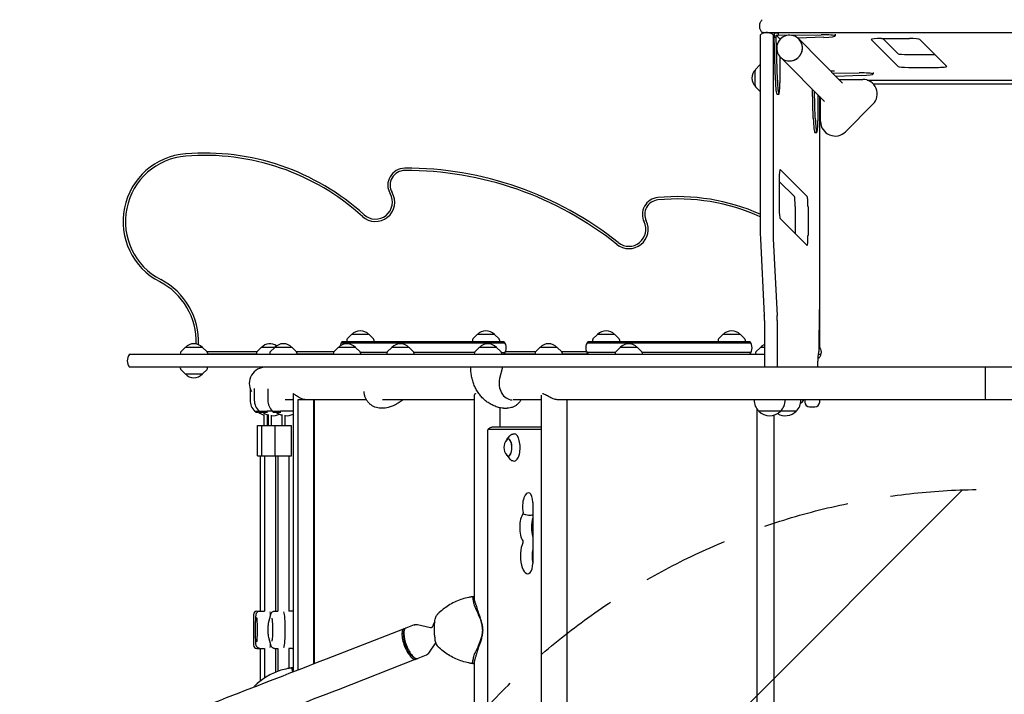
# Model space of a CAD drawing. Units: millimetres. Extents: x -5186 to 5183, y -3610 to 3653.
# Drawn here: x 75 to 1526, y 1163 to 2157 of the extents above; entities that cross this region are included whole.
import ezdxf

# ---------------------------------------------------------------- set-up
doc = ezdxf.new("R2010")
doc.units = ezdxf.units.MM
doc.header["$LTSCALE"] = 20
doc.linetypes.add('HIDDEN', pattern=[9.525, 6.35, -3.175])
for name, color, linetype in [('2d', 230, 'Continuous'), ('AS-Free_Space', 31, 'HIDDEN'), ('AS-Free_Space_Hatch', 31, 'HIDDEN')]:
    doc.layers.add(name, color=color, linetype=linetype)

msp = doc.modelspace()

# ---------------------------------------------------------------- hatches: boundary and pattern name
at = {"layer": 'AS-Free_Space_Hatch'}
h = msp.add_hatch(dxfattribs=at)
h.set_pattern_fill('ANSI31', color=256, scale=100)
edge = h.paths.add_edge_path()
edge.add_line((2497.2, 464.5), (2497.2, -1726))
edge.add_arc((1497.2, -1726), 1000, -90, 0, ccw=False)
edge.add_arc((1497.2, -1726), 1000, 180, 270, ccw=False)
edge.add_line((497.2, -1726), (497.2, 464.5))
edge.add_arc((1497.2, 464.5), 1000, 90, 180, ccw=False)
edge.add_arc((1497.2, 464.5), 1000, 0, 90, ccw=False)
edge = h.paths.add_edge_path()
edge.add_arc((-2292.5, -284.7), 1000, 111.2854, 201.2854)
edge.add_line((-3224.3, -647.7), (-2532.2, -2424.1))
edge.add_arc((-1600.4, -2061.1), 1000, 201.2854, 291.2854)
edge.add_arc((-1600.4, -2061.1), 1000, 291.2854, 381.2854)
edge.add_line((-668.7, -1698.1), (-1360.7, 78.3))
edge.add_arc((-2292.5, -284.7), 1000, 21.2854, 111.2854)

# ---------------------------------------------------------------- linework, layer by layer
at = {"layer": '2d'}
for p, q in [((1166, 2132.6), (1166, 1844.5)), ((1169.8, 2136.4), (1168.6, 2137.6)), ((1170.2, 2137.8), (1824.7, 2137.8)), ((1185, 2132.6), (1185, 1844.5)), ((1186.5, 2132.9), (1185.1, 2134.2)), ((1192.4, 2136.9), (1186.4, 2136.8)), ((1186.4, 2136.8), (1186.5, 2130.8)), ((1189.4, 2133.9), (1192.4, 2133.9)), ((1189.5, 2130.9), (1189.4, 2133.9)), ((1189.4, 2133.9), (1195, 2128.2)), ((1237.1, 2137.3), (1192.4, 2136.9)), ((1192.4, 2136.9), (1192.4, 2133.9)), ((1192.4, 2133.9), (1255.7, 2134.4)), ((1276.5, 2135.2), (1276.5, 2132.7)), ((1186.5, 2130.8), (1189.5, 2130.9)), ((1188.3, 2067.5), (1186.5, 2130.8)), ((1191.3, 2067.6), (1189.5, 2130.9)), ((1196.1, 2128.3), (1195, 2128.2)), ((1195, 2128.2), (1195, 2127.2)), ((1259.5, 2130.6), (1221.6, 2129.2)), ((1287.4, 2063), (1222.7, 2128.2)), ((1369, 2087.6), (1329.2, 2127.3)), ((1344.6, 2128.8), (1385.7, 2128.8)), ((1369, 2106.5), (1346.7, 2128.8)), ((1401.1, 2127.5), (1440.8, 2087.8)), ((1384.3, 2105.3), (1423.3, 2105.3)), ((1159, 2083.4), (1165.5, 2089.9)), ((1195.1, 2102.1), (1195.1, 2063.7)), ((1260.5, 2036.3), (1195.8, 2101.4)), ((1275.5, 2080.9), (1269.7, 2080.9)), ((1272.6, 2077.9), (1311.6, 2078.2)), ((1315.4, 2074.4), (1277.5, 2073)), ((1332.3, 2078.7), (1332.3, 2076.6)), ((1384.3, 2086.3), (1425.5, 2086.3)), ((1281.8, 2068.7), (1316.9, 2068.7)), ((1323.5, 2067.6), (1671.1, 2067.6)), ((1661.9, 2061.7), (1332.8, 2061.7)), ((1159, 2057.9), (1165.5, 2051.4)), ((1190.6, 2046.7), (1193.6, 2046.8)), ((1244.1, 2011.3), (1242.9, 2053.9)), ((1247.1, 2011.4), (1246, 2050.8)), ((1250.9, 2045.9), (1250.9, 2007.6)), ((1253.1, 2043.7), (1253.1, 1676)), ((1254.9, 2006.7), (1254.9, 2041.8)), ((1332.1, 2031.9), (1291.6, 1991.4)), ((1246.5, 1990.6), (1249.5, 1990.6)), ((1235.3, 1896), (1195.3, 1936)), ((1194, 1921.7), (1194, 1878.5)), ((1216.3, 1896), (1194, 1918.4)), ((1217.5, 1881.6), (1217.5, 1841.8)), ((1236.4, 1881.6), (1236.4, 1838.5)), ((1195.1, 1864.2), (1235, 1824.1)), ((1166.3, 1833.7), (1172, 1720.8)), ((1185.2, 1833.7), (1190.9, 1720.8)), ((1252.7, 1669.5), (1253.1, 1729.7)), ((1172.1, 1713.6), (1172.1, 1644.7)), ((1191.1, 1713.6), (1191.1, 1644.7)), ((550.3, 1682.7), (788.5, 1682.7)), ((557, 1684.9), (556.9, 1682.7)), ((564.1, 1692.7), (557.6, 1686.2)), ((589.7, 1692.7), (564.1, 1692.7)), ((589.7, 1692.7), (596.2, 1686.2)), ((596.8, 1684.9), (596.9, 1682.7)), ((742, 1684.9), (741.9, 1682.7)), ((749.1, 1692.7), (742.6, 1686.2)), ((774.7, 1692.7), (749.1, 1692.7)), ((774.7, 1692.7), (781.2, 1686.2)), ((781.8, 1684.9), (781.9, 1682.7)), ((912.3, 1682.7), (1150.5, 1682.7)), ((919, 1684.9), (918.9, 1682.7)), ((926.1, 1692.7), (919.6, 1686.2)), ((951.7, 1692.7), (926.1, 1692.7)), ((951.7, 1692.7), (958.2, 1686.2)), ((958.8, 1684.9), (958.9, 1682.7)), ((1104, 1684.9), (1103.9, 1682.7)), ((1111.1, 1692.7), (1104.6, 1686.2)), ((1136.7, 1692.7), (1111.1, 1692.7)), ((1136.7, 1692.7), (1143.2, 1686.2)), ((1143.8, 1684.9), (1143.9, 1682.7)), ((318.9, 1673.7), (312.3, 1667.2)), ((344.5, 1673.7), (318.9, 1673.7)), ((344.5, 1673.7), (351, 1667.2)), ((430.9, 1673.7), (424.4, 1667.2)), ((476.3, 1673.7), (430.9, 1673.7)), ((450.7, 1673.7), (444.2, 1667.2)), ((476.3, 1673.7), (482.8, 1667.2)), ((544.3, 1673.7), (537.8, 1667.2)), ((569.9, 1673.7), (544.3, 1673.7)), ((790.2, 1680.2), (548.7, 1680.2)), ((569.9, 1673.7), (576.4, 1667.2)), ((623.1, 1673.7), (616.6, 1667.2)), ((648.7, 1673.7), (623.1, 1673.7)), ((648.7, 1673.7), (655.2, 1667.2)), ((752.1, 1673.7), (745.5, 1667.2)), ((777.7, 1673.7), (752.1, 1673.7)), ((777.7, 1673.7), (784.2, 1667.2)), ((841.3, 1673.7), (834.8, 1667.2)), ((866.9, 1673.7), (841.3, 1673.7)), ((866.9, 1673.7), (873.5, 1667.2)), ((1152.2, 1680.2), (910.7, 1680.2)), ((959.6, 1673.7), (953.1, 1667.2)), ((985.2, 1673.7), (959.6, 1673.7)), ((985.2, 1673.7), (991.7, 1667.2)), ((1166.2, 1673.7), (1159.7, 1667.2)), ((1172.1, 1673.7), (1166.2, 1673.7)), ((236.9, 1663.7), (1172.1, 1663.7)), ((311.8, 1665.9), (311.7, 1663.7)), ((350.3, 1667.9), (425.1, 1667.9)), ((351.6, 1665.9), (351.7, 1663.7)), ((351.6, 1664.5), (423.7, 1664.5)), ((417.5, 1664.5), (417.4, 1663.7)), ((423.8, 1665.9), (423.7, 1663.7)), ((443.6, 1665.9), (443.5, 1663.7)), ((482.1, 1667.9), (538.5, 1667.9)), ((483.4, 1665.9), (483.5, 1663.7)), ((483.5, 1664.5), (537.1, 1664.5)), ((524.4, 1663.7), (524.4, 1664.5)), ((537.2, 1665.9), (537.1, 1663.7)), ((616.1, 1666.2), (577, 1666.2)), ((577, 1665.9), (577.1, 1663.7)), ((616, 1665.9), (615.9, 1663.7)), ((745, 1666.2), (655.8, 1666.2)), ((655.8, 1665.9), (655.9, 1663.7)), ((745, 1665.9), (744.8, 1663.7)), ((784.7, 1666.2), (790.2, 1666.2)), ((784.7, 1665.9), (784.9, 1663.7)), ((789.2, 1664.5), (834.2, 1664.5)), ((791, 1667.9), (835.5, 1667.9)), ((834.2, 1665.9), (834.1, 1663.7)), ((872.7, 1667.9), (909.9, 1667.9)), ((874, 1665.9), (874.1, 1663.7)), ((874.1, 1664.5), (911.7, 1664.5)), ((906.9, 1664.5), (906.9, 1663.7)), ((952.6, 1666.2), (910.7, 1666.2)), ((952.5, 1665.9), (952.4, 1663.7)), ((1152.2, 1666.2), (992.3, 1666.2)), ((992.3, 1665.9), (992.4, 1663.7)), ((1159.1, 1665.9), (1159, 1663.7)), ((1250.9, 1644.7), (1250.9, 1653.6)), ((1251.2, 1663.7), (1255.7, 1663.7)), ((1252.1, 1668), (1252.6, 1668)), ((1884.6, 1644.7), (236.9, 1644.7)), ((311.8, 1642.6), (311.7, 1644.7)), ((318.9, 1634.7), (312.3, 1641.2)), ((344.5, 1634.7), (351, 1641.2)), ((351.6, 1642.6), (351.7, 1644.7)), ((786.4, 1644.7), (782.1, 1627.9)), ((1497.4, 1644.7), (1497.4, 1596.4)), ((318.9, 1634.7), (344.5, 1634.7)), ((414.4, 1613.2), (414.4, 1596.2)), ((420.7, 1613.1), (420.7, 1596.2)), ((440.5, 1612.8), (440.5, 1596.2)), ((477.8, 1596.4), (466.3, 1596.4)), ((477.8, 1605.3), (477.8, 1199)), ((586.1, 1596.4), (484.8, 1596.4)), ((484.8, 1596.4), (484.8, 1198.4)), ((507.7, 1596.4), (507.7, 1207.3)), ((508.9, 1596.4), (508.9, 1207.8)), ((745.1, 1596.4), (609.6, 1596.4)), ((745.1, 1302), (745.1, 1603.8)), ((843.6, 1596.4), (802, 1596.4)), ((843.6, 572.3), (843.6, 1603.5)), ((1868.6, 1596.4), (870.9, 1596.4)), ((881.6, 579.4), (881.6, 1596.4)), ((1156.9, 1596.4), (1156.9, 1596.4)), ((1202.9, 1596.4), (1202.9, 1596.4)), ((1226, 1596.4), (1226, 1596.4)), ((1231.6, 1596.4), (1231.6, 1593.2)), ((1253.6, 1593.2), (1253.6, 1596.4)), ((610.7, 1584.2), (606.9, 1584.2)), ((783.1, 1556.4), (783.1, 1584.7)), ((788, 1584.2), (793.4, 1584.2)), ((1160.9, 1583.3), (1160.9, 593.8)), ((1238.6, 1586.2), (1246.6, 1586.2)), ((439.5, 1579.6), (421.6, 1579.6)), ((422.7, 1578.6), (421.7, 1579.6)), ((422.7, 1578.6), (440, 1578.6)), ((428.9, 1578.6), (427.9, 1579.6)), ((434.9, 1574.9), (434.9, 1558.9)), ((447.5, 1579.7), (439.5, 1579.7)), ((439.9, 1558.9), (439.9, 1574)), ((441.2, 1574.9), (441.2, 1558.9)), ((446.2, 1558.9), (446.2, 1574)), ((459.3, 1579.6), (447.6, 1579.6)), ((448.7, 1578.6), (447.7, 1579.6)), ((448.7, 1578.6), (459.8, 1578.6)), ((477.8, 1579.7), (459.3, 1579.7)), ((461, 1574.9), (461, 1558.9)), ((466, 1558.9), (466, 1574)), ((1219, 1579.7), (1163.9, 1579.7)), ((1185.8, 1574), (1185.8, 601.7)), ((425.4, 1558.9), (475.5, 1558.9)), ((425.4, 1513.9), (425.4, 1558.9)), ((431.7, 1513.9), (431.7, 1558.9)), ((451.5, 1513.9), (451.5, 1558.9)), ((475.5, 1513.9), (475.5, 1558.9)), ((843, 1553), (765, 1553)), ((843.6, 1556.4), (773.7, 1556.4)), ((764.4, 1551.4), (764.4, 624.4)), ((792.6, 1537.9), (797.3, 1543.7)), ((801.9, 1546.3), (803.8, 1546.4)), ((425.4, 1513.9), (475.5, 1513.9)), ((429.4, 1513.9), (429.4, 1285.4)), ((435.7, 1513.9), (435.7, 1285.4)), ((451.7, 1513.9), (451.7, 1285.4)), ((455.5, 1513.9), (455.5, 1285.4)), ((471.5, 1513.9), (471.5, 1285.4)), ((792.6, 1515), (797.3, 1509.2)), ((801.9, 1506.5), (803.8, 1506.4)), ((830.9, 1445.3), (830.9, 1355.7)), ((745.1, 1306.7), (744.1, 1306.7)), ((419.4, 1280.4), (419.4, 1235.4)), ((424.4, 1285.4), (435.7, 1285.4)), ((442, 1269.5), (444.9, 1280.2)), ((450.6, 1285.4), (455.5, 1285.4)), ((476.4, 1285.4), (471.5, 1285.4)), ((656.3, 1265), (644, 1260.2)), ((680.1, 1260.8), (660.9, 1265.3)), ((686.3, 1250), (686.3, 1264.5)), ((641.3, 1259.4), (526.5, 1214.6)), ((640.5, 1251.6), (641.2, 1255.6)), ((444.9, 1235.7), (442, 1246.4)), ((687.8, 1238.6), (677.3, 1223.2)), ((424.4, 1230.4), (435.7, 1230.4)), ((429.4, 1230.4), (429.4, 1182.3)), ((435.7, 1230.4), (435.7, 1186.8)), ((450.6, 1230.4), (455.5, 1230.4)), ((451.7, 1230.4), (451.7, 1195.2)), ((455.5, 1230.4), (455.5, 1196.7)), ((476.4, 1230.4), (471.5, 1230.4)), ((471.5, 1230.4), (471.5, 1201)), ((653, 1219.5), (656.2, 1217)), ((673.7, 1220.3), (661.4, 1215.5)), ((658.8, 1214.4), (544, 1169.6)), ((745.1, 1207.8), (744.1, 1207.8)), ((745.1, 572.1), (745.1, 1212.5)), ((477.8, 1201.8), (476.8, 1201.8))]:
    msp.add_line(p, q, dxfattribs=at)
for centre, radius, start, end in [((1170.6, 2070.6), 17, 133.9886, 226.0114), ((1316.9, 2047.2), 21.5, 315, 90), ((1276.4, 2006.7), 21.5, 180, 315), ((327.4, 1859.4), 100, 94.5099, 242.5318), ((347.1, 1610.1), 350, 47.77, 94.5099), ((327.4, 1859.4), 96.6, 94.5099, 242.5318), ((347.1, 1610.1), 346.6, 47.77, 94.5099), ((642.4, 1912.8), 25, 90.2427, 210), ((642.4, 1912.8), 21.6, 90.2427, 210), ((644.4, 1437.8), 500, 51.327, 90.2427), ((644.4, 1437.8), 496.6, 51.327, 90.2427), ((599.1, 1887.8), 28.4, 227.77, 30), ((599.1, 1887.8), 25, 227.77, 30), ((1017.4, 1869.6), 25, 95.5405, 206.028), ((1017.4, 1869.6), 21.6, 95.5405, 206.028), ((1044, 1595.9), 300, 65.9901, 95.5405), ((1044, 1595.9), 296.6, 65.6979, 95.5405), ((972.5, 1847.7), 28.4, 231.327, 26.028), ((972.5, 1847.7), 25, 231.327, 26.028), ((235.2, 1681.9), 100, 358.2389, 62.5318), ((235.2, 1681.9), 103.4, 357.702, 62.5318), ((576.9, 1681.2), 17, 42.6679, 137.3321), ((761.9, 1681.2), 17, 42.6679, 137.3321), ((938.9, 1681.2), 17, 42.6679, 137.3321), ((1123.9, 1681.2), 17, 42.6679, 137.3321), ((561.9, 1673.2), 15, 140.7035, 169.3138), ((559, 1684.8), 2, 135.012, 177), ((594.8, 1684.8), 2, 3, 44.988), ((744, 1684.8), 2, 135.012, 177), ((779.8, 1684.8), 2, 3, 44.988), ((776.9, 1673.2), 15, 320.7035, 39.2965), ((923.9, 1673.2), 15, 140.7035, 219.2965), ((921, 1684.8), 2, 135.012, 177), ((956.8, 1684.8), 2, 3, 44.988), ((1106, 1684.8), 2, 135.012, 177), ((1141.8, 1684.8), 2, 3, 44.988), ((1138.9, 1673.2), 15, 320.7035, 39.2965), ((331.7, 1662.2), 17, 42.6679, 137.3321), ((443.7, 1662.2), 17, 54.3995, 137.3321), ((463.5, 1662.2), 17, 42.6679, 137.3321), ((557.1, 1662.2), 17, 42.6679, 137.3321), ((635.9, 1662.2), 17, 42.6679, 137.3321), ((764.9, 1662.2), 17, 42.6679, 137.3321), ((854.1, 1662.2), 17, 42.6679, 137.3321), ((972.4, 1662.2), 17, 42.6679, 137.3321), ((1179, 1662.2), 17, 113.9155, 137.3321), ((1245.1, 1666.7), 11, 302.1288, 35.6591), ((1258.1, 1676), 5, 180, 215.6591), ((248.5, 1654.2), 15, 140.7035, 219.2965), ((313.8, 1665.8), 2, 135.012, 177), ((349.6, 1665.8), 2, 3, 44.988), ((425.8, 1665.8), 2, 135.012, 177), ((445.6, 1665.8), 2, 135.012, 177), ((481.4, 1665.8), 2, 3, 44.988), ((533.9, 1678.7), 15, 251.0519, 282.2847), ((539.2, 1665.8), 2, 135.012, 177), ((575, 1665.8), 2, 3, 44.988), ((618, 1665.8), 2, 135.012, 177), ((653.8, 1665.8), 2, 3, 44.988), ((747, 1665.8), 2, 135.012, 177), ((782.7, 1665.8), 2, 3, 44.988), ((836.2, 1665.8), 2, 135.012, 177), ((872, 1665.8), 2, 3, 44.988), ((954.5, 1665.8), 2, 135.012, 177), ((990.3, 1665.8), 2, 3, 44.988), ((1161.1, 1665.8), 2, 135.012, 177), ((313.8, 1642.7), 2, 183, 224.988), ((349.6, 1642.7), 2, 315.012, 357), ((437.4, 1620.6), 24.1, 90, 209.1169), ((331.7, 1646.2), 17, 222.6679, 317.3321), ((437.4, 1596.2), 23, 180, 226.4387), ((443.7, 1596.2), 23, 180, 226.4387), ((463.5, 1596.2), 23, 180, 226.4387), ((1179.9, 1596.4), 23, 180, 226.4387), ((1179.9, 1596.4), 23, 313.5613, 0), ((1203, 1596.4), 23, 313.5613, 0), ((1209.9, 1611.7), 25.5, 307.3924, 323.2704), ((1238.6, 1593.2), 7, 180, 270), ((1246.6, 1593.2), 7, 270, 0), ((441.6, 1596.2), 23, 230.2083, 253.2029), ((447.8, 1596.2), 23, 230.2083, 253.2029), ((441.6, 1596.2), 23, 265.8946, 269.0602), ((447.8, 1596.2), 23, 265.8946, 295.4847), ((467.6, 1596.2), 23, 230.2083, 253.2029), ((467.6, 1596.2), 23, 265.8946, 296.0919), ((1179.9, 1596.2), 23, 225.9208, 314.0792), ((1203, 1596.2), 23, 239.8563, 314.0792), ((805.4, 1526.4), 17, 138.0056, 221.9944), ((424.4, 1280.4), 5, 90, 180), ((702.3, 1257.2), 20, 142.1451, 166.5625), ((424.4, 1235.4), 5, 180, 270)]:
    msp.add_arc(centre, radius, start, end, dxfattribs=at)
for centre, major_axis, ratio, start_param, end_param in [((1166.2, 2132.6), (0, 1.61), 0.087156, 0.071661, 1.570796), ((1170.2, 2137.6), (-1.61, 0), 0.087156, 4.712389, 6.283185), ((1170.2, 2137.6), (-1.61, 0), 0.087156, 0, 0.086934), ((1185.1, 2132.6), (0, 1.61), 0.087156, 0, 1.570796), ((1185.1, 2132.6), (0, 1.61), 0.087156, 6.195919, 6.283185), ((1209.2, 2114.8), (13.5, 13.4), 0.992546, 0.493631, 1.570796), ((1209.2, 2114.8), (-13.4, -13.5), 0.992404, 0.488594, 3.630187), ((1254, 2132.4), (-22.5, -0.3), 0.088004, 1.818449, 4.634207), ((1209.2, 2114.8), (13.5, 13.4), 0.992546, 1.570796, 6.285754), ((1344.6, 2127.4), (-15.4, 0), 0.087156, 4.712389, 6.283185), ((1344.6, 2127.4), (-15.4, 0), 0.087156, 0, 0.086934), ((1385.7, 2127.4), (-15.4, 0), 0.087156, 3.228526, 4.712389), ((1384.3, 2106.6), (-15.4, 0), 0.087156, 0.086934, 1.570796), ((1159.1, 2070.6), (0, -12.8), 0.087156, 3.229157, 4.712389), ((1309.8, 2076.2), (-22.5, -0.3), 0.088004, 1.818449, 4.634207), ((1384.3, 2087.7), (-15.4, 0), 0.087156, 0.086934, 1.570796), ((1425.5, 2087.7), (-15.4, 0), 0.087156, 1.570796, 3.228526), ((1159.1, 2070.6), (0, -12.8), 0.087156, 4.712389, 6.195621), ((1190.1, 2069.2), (0.5, -22.5), 0.084305, 4.786872, 6.283185), ((1193.1, 2069.3), (0.5, -22.5), 0.084305, 4.786872, 7.602631), ((1246, 2013), (0.5, -22.5), 0.084305, 4.786872, 6.283185), ((1249, 2013.1), (0.5, -22.5), 0.084305, 4.786872, 7.602631), ((1195.2, 1921.7), (0, 14.4), 0.087156, 0, 1.570796), ((1195.2, 1921.7), (0, 14.4), 0.087156, 6.195919, 6.283185), ((1216.2, 1881.6), (0, 14.4), 0.087156, 4.712389, 6.195919), ((1235.1, 1881.6), (0, 14.4), 0.087156, 4.712389, 6.195919), ((1195.2, 1878.5), (0, 14.4), 0.087156, 1.570796, 3.054326), ((1167.9, 1844.5), (0, 21.6), 0.087156, 1.570796, 2.094395), ((1186.9, 1844.5), (0, 21.6), 0.087156, 1.570796, 2.094395), ((1235.1, 1838.5), (0, 14.4), 0.087156, 3.054326, 4.712389), ((1170.9, 1713.6), (0, -14.4), 0.087156, 1.570796, 2.094395), ((1189.8, 1713.6), (0, -14.4), 0.087156, 1.570796, 2.094395), ((1252.6, 1669.6), (0, 1.61), 0.087156, 3.141593, 4.642576), ((1252.1, 1653.6), (0, -14.4), 0.087156, 3.141593, 4.712389), ((801.5, 1620.8), (0, 24.4), 0.830613, 1.27409, 3.084553), ((765, 1551.4), (0, 1.61), 0.410367, 0, 1.570796), ((843, 1551.4), (0, 1.61), 0.410367, 5.330152, 6.283185), ((794.9, 1526.4), (0, -12.8), 0.410367, 0, 3.837505), ((794.9, 1526.4), (0, 12.5), 0.410367, 2.713886, 6.283185), ((794.9, 1526.4), (0, 12.5), 0.410367, 0, 0.427706), ((804, 1526.4), (0, -20), 0.410367, 0, 3.165179), ((794.9, 1526.4), (0, -12.8), 0.410367, 5.587273, 6.283185), ((804, 1526.4), (0, -20), 0.410367, 6.259599, 6.283185), ((824.4, 1438.9), (0, -20.9), 0.410367, 2.912156, 5.142201), ((825, 1445.3), (0, -14.4), 0.410367, 1.570796, 2.912156), ((821.3, 1408.7), (0, -23.4), 0.410367, 3.651715, 5.738667), ((816, 1429.5), (0, 1.61), 0.410367, 4.445202, 5.142201), ((838.6, 1408.7), (0, -23.4), 0.410367, 4.08022, 5.344558), ((823.3, 1366.4), (0, -25.9), 0.410367, 3.848851, 6.642222), ((816, 1387.3), (0, 1.61), 0.410367, 3.848851, 5.738667), ((840.6, 1366.4), (0, -25.9), 0.410367, 4.306615, 5.118163), ((825, 1355.7), (0, -14.4), 0.410367, 0.359037, 1.570796), ((764.3, 1265.3), (18.7, -45.9), 0.130569, 3.977262, 4.422469), ((443.7, 1257.9), (0, -27.5), 0.057527, 2.470571, 2.842925), ((443.7, 1257.9), (0, 27.5), 0.057527, 5.612164, 5.984518), ((463.5, 1257.9), (0, 27.5), 0.105019, 3.440246, 5.984532), ((463.5, 1257.9), (0, -27.5), 0.105019, 0.298654, 2.842939), ((757.1, 1338.3), (83.4, -204), 0.130569, 4.907074, 4.968532), ((650.1, 1236.9), (-8.8, 22.5), 0.354982, 6.099654, 7.853911), ((652.7, 1237.9), (-8.7, 22.4), 0.354982, 0, 1.570725), ((650.1, 1236.9), (-7.3, 18.6), 0.354982, 0.530867, 1.570725), ((443.7, 1257.9), (0, -27.5), 0.057527, 0.298667, 0.671022), ((443.7, 1257.9), (0, 27.5), 0.057527, 3.44026, 3.812614), ((650.1, 1236.9), (-8.8, 22.5), 0.354982, 1.570725, 3.325124), ((650.1, 1236.9), (-7.3, 18.6), 0.354982, 1.570725, 2.610725), ((652.7, 1237.9), (-8.7, 22.4), 0.354982, 1.570725, 3.141593), ((757.1, 1176.2), (83.4, 204), 0.130569, 1.314653, 1.376111), ((764.3, 1249.2), (18.7, 45.9), 0.130569, 1.860716, 2.305924)]:
    msp.add_ellipse(centre, major_axis=major_axis, ratio=ratio, start_param=start_param, end_param=end_param, dxfattribs=at)
for points, knots in [([(1165.2, 2147.1), (1165.2, 2147.9), (1165.3, 2148.7), (1165.5, 2150.3), (1165.7, 2151.1), (1166.2, 2152.5), (1166.4, 2153.1), (1167, 2154.3), (1167.3, 2154.8), (1168, 2155.8), (1168.3, 2156.2), (1168.6, 2156.6)], [3.14159265, 3.14159265, 3.14159265, 3.14159265, 3.15592485, 3.15592485, 3.17025705, 3.17025705, 3.18458924, 3.18458924, 3.19892144, 3.19892144, 3.21325364, 3.21325364, 3.21325364, 3.21325364]), ([(1168.6, 2137.6), (1168.3, 2138), (1168, 2138.4), (1167.3, 2139.4), (1167, 2139.9), (1166.4, 2141.1), (1166.2, 2141.7), (1165.7, 2143.1), (1165.5, 2143.9), (1165.3, 2145.5), (1165.2, 2146.3), (1165.2, 2147.1)], [3.06993167, 3.06993167, 3.06993167, 3.06993167, 3.08426387, 3.08426387, 3.09859606, 3.09859606, 3.11292826, 3.11292826, 3.12726046, 3.12726046, 3.14159265, 3.14159265, 3.14159265, 3.14159265]), ([(1175.7, 2137.6), (1174.8, 2137.6), (1174, 2137.6), (1172.4, 2137.3), (1171.7, 2137.1), (1170.3, 2136.6), (1169.6, 2136.4), (1168.5, 2135.8), (1167.9, 2135.5), (1167, 2134.8), (1166.6, 2134.5), (1166.2, 2134.2)], [6.28318531, 6.28318531, 6.28318531, 6.28318531, 6.2975175, 6.2975175, 6.3118497, 6.3118497, 6.3261819, 6.3261819, 6.34051409, 6.34051409, 6.35484629, 6.35484629, 6.35484629, 6.35484629]), ([(1185.1, 2134.2), (1184.7, 2134.5), (1184.3, 2134.8), (1183.4, 2135.5), (1182.8, 2135.8), (1181.7, 2136.4), (1181, 2136.6), (1179.6, 2137.1), (1178.9, 2137.3), (1177.3, 2137.6), (1176.5, 2137.6), (1175.7, 2137.6)], [6.21152432, 6.21152432, 6.21152432, 6.21152432, 6.22585652, 6.22585652, 6.24018872, 6.24018872, 6.25452091, 6.25452091, 6.26885311, 6.26885311, 6.28318531, 6.28318531, 6.28318531, 6.28318531]), ([(1166, 2090.3), (1166, 2090.2), (1165.9, 2090.2), (1165.8, 2090.1), (1165.7, 2090.1), (1165.6, 2090), (1165.5, 2089.9), (1165.5, 2089.9)], [0.04553318, 0.04553318, 0.04553318, 0.04553318, 0.05437237, 0.05437237, 0.07096812, 0.07096812, 0.08756388, 0.08756388, 0.08756388, 0.08756388]), ([(1165.5, 2051.4), (1165.5, 2051.3), (1165.6, 2051.3), (1165.7, 2051.2), (1165.8, 2051.1), (1165.9, 2051), (1166, 2051), (1166, 2051)], [3.05402878, 3.05402878, 3.05402878, 3.05402878, 3.07062453, 3.07062453, 3.08722029, 3.08722029, 3.09605948, 3.09605948, 3.09605948, 3.09605948]), ([(780.5, 1585.3), (778.3, 1586), (776.1, 1586.8), (771.9, 1588.6), (769.9, 1589.6), (766.1, 1591.8), (764.3, 1593), (760.9, 1595.6), (759.3, 1597), (756.1, 1600.1), (754.7, 1601.7), (751.9, 1605.1), (750.6, 1606.9), (748.2, 1610.7), (747.1, 1612.7), (745.2, 1616.7), (744.3, 1618.9), (742.7, 1623.2), (742, 1625.5), (740.9, 1630.1), (740.5, 1632.4), (739.8, 1637.1), (739.6, 1639.5), (739.5, 1642.8), (739.5, 1643.8), (739.5, 1644.7)], [0, 0, 0, 0, 7.143276, 7.143276, 13.894998, 13.894998, 20.52739, 20.52739, 27.2065, 27.2065, 33.938392, 33.938392, 40.742914, 40.742914, 47.640622, 47.640622, 54.639684, 54.639684, 61.726757, 61.726757, 68.874398, 68.874398, 76.056109, 76.056109, 78.876207, 78.876207, 78.876207, 78.876207]), ([(477.9, 1605.7), (477.9, 1605.6), (477.8, 1605.6), (477.8, 1605.5), (477.8, 1605.4), (477.8, 1605.3)], [61.80166, 61.80166, 61.80166, 61.80166, 63.085061, 63.085061, 64.339471, 64.339471, 64.339471, 64.339471]), ([(499.9, 1596.4), (499.9, 1596.4), (499.9, 1596.4), (499.3, 1596.4), (498.7, 1596.4), (497.4, 1596.5), (496.8, 1596.6), (495.5, 1596.8), (494.8, 1596.9), (493.6, 1597.2), (492.9, 1597.4), (491.1, 1598), (489.9, 1598.4), (487.7, 1599.4), (486.7, 1600), (484.8, 1601.1), (483.9, 1601.7), (482.2, 1602.8), (481.4, 1603.4), (480.1, 1604.4), (479.5, 1604.9), (478.8, 1605.3), (478.6, 1605.5), (478.3, 1605.6), (478.1, 1605.7), (478, 1605.7)], [30.551571, 30.551571, 30.551571, 30.551571, 30.573534, 30.573534, 32.457233, 32.457233, 34.340931, 34.340931, 36.22463, 36.22463, 38.108328, 38.108328, 41.875725, 41.875725, 45.643122, 45.643122, 49.519109, 49.519109, 53.395095, 53.395095, 57.271082, 57.271082, 59.209075, 59.209075, 61.146339, 61.146339, 61.146339, 61.146339]), ([(606.9, 1584.2), (605.5, 1584.2), (604, 1584.4), (601.2, 1584.9), (599.8, 1585.3), (597.1, 1586.3), (595.8, 1587), (593.3, 1588.5), (592.1, 1589.4), (589.9, 1591.4), (588.9, 1592.5), (587.1, 1594.8), (586.2, 1596.1), (584.8, 1598.7), (584.2, 1600.1), (583.2, 1603), (582.9, 1604.5), (582.5, 1606.9), (582.4, 1607.8), (582.4, 1608.7)], [0, 0, 0, 0, 4.482544, 4.482544, 8.954659, 8.954659, 13.437731, 13.437731, 17.940329, 17.940329, 22.466958, 22.466958, 27.017314, 27.017314, 31.58707, 31.58707, 36.169942, 36.169942, 38.909448, 38.909448, 38.909448, 38.909448]), ([(639.2, 1596.4), (638.9, 1596.2), (638.6, 1595.9), (636.6, 1594.3), (634.7, 1593), (630.9, 1590.6), (629, 1589.6), (625, 1587.7), (622.9, 1586.9), (619.9, 1585.8), (619, 1585.6), (618.1, 1585.3)], [55.134787, 55.134787, 55.134787, 55.134787, 56.308955, 56.308955, 63.114346, 63.114346, 69.840833, 69.840833, 76.492347, 76.492347, 79.302902, 79.302902, 79.302902, 79.302902]), ([(746.6, 1605.7), (746.4, 1605.7), (746.2, 1605.6), (745.8, 1605.5), (745.7, 1605.3), (745.2, 1604.9), (745.1, 1604.4), (745.1, 1603.9), (745.1, 1603.8), (745.1, 1603.8)], [61.41512, 61.41512, 61.41512, 61.41512, 63.085061, 63.085061, 65.023055, 65.023055, 68.899041, 68.899041, 69.313506, 69.313506, 69.313506, 69.313506]), ([(813.4, 1596.4), (813.3, 1596.2), (813.2, 1596), (812.2, 1594.4), (811.4, 1593.2), (809.4, 1591), (808.3, 1590), (806, 1588.2), (804.8, 1587.4), (802.2, 1586.1), (800.9, 1585.5), (798.2, 1584.7), (796.8, 1584.5), (794.7, 1584.3), (794.1, 1584.2), (793.4, 1584.2)], [13.026757, 13.026757, 13.026757, 13.026757, 13.853602, 13.853602, 18.451589, 18.451589, 23.020259, 23.020259, 27.543348, 27.543348, 32.012444, 32.012444, 36.431651, 36.431651, 38.564576, 38.564576, 38.564576, 38.564576]), ([(870.6, 1596.4), (870.5, 1596.4), (870.4, 1596.4), (869.8, 1596.4), (869.2, 1596.4), (868, 1596.5), (867.4, 1596.6), (866.1, 1596.8), (865.5, 1596.9), (864.2, 1597.2), (863.6, 1597.4), (861.7, 1598), (860.4, 1598.4), (858, 1599.4), (856.9, 1600), (854.7, 1601.1), (853.6, 1601.7), (851.6, 1602.8), (850.6, 1603.4), (848.7, 1604.4), (847.9, 1604.9), (846.8, 1605.3), (846.4, 1605.5), (845.8, 1605.6), (845.6, 1605.7), (845.3, 1605.7)], [30.284456, 30.284456, 30.284456, 30.284456, 30.573534, 30.573534, 32.457233, 32.457233, 34.340931, 34.340931, 36.22463, 36.22463, 38.108328, 38.108328, 41.875725, 41.875725, 45.643122, 45.643122, 49.519109, 49.519109, 53.395095, 53.395095, 57.271082, 57.271082, 59.209075, 59.209075, 60.879189, 60.879189, 60.879189, 60.879189]), ([(618.1, 1585.3), (616.7, 1584.9), (615.1, 1584.6), (612.6, 1584.3), (611.7, 1584.2), (610.7, 1584.2)], [0, 0, 0, 0, 4.619688, 4.619688, 7.544414, 7.544414, 7.544414, 7.544414]), ([(788, 1584.2), (786.4, 1584.2), (784.9, 1584.4), (782.4, 1584.8), (781.5, 1585), (780.5, 1585.3)], [0, 0, 0, 0, 4.605151, 4.605151, 7.570443, 7.570443, 7.570443, 7.570443]), ([(773.7, 1556.4), (772.9, 1556.4), (772.1, 1556.3), (770.5, 1556.1), (769.8, 1555.9), (768.4, 1555.4), (767.8, 1555.1), (766.8, 1554.5), (766.3, 1554.1), (765.5, 1553.5), (765.1, 1553.2), (764.8, 1552.9)], [6.2831853, 6.2831853, 6.2831853, 6.2831853, 6.3586164, 6.3586164, 6.4340474, 6.4340474, 6.5094785, 6.5094785, 6.5849096, 6.5849096, 6.6603406, 6.6603406, 6.6603406, 6.6603406]), ([(797.3, 1543.7), (797.5, 1544), (797.8, 1544.2), (798.3, 1544.8), (798.6, 1545), (799.2, 1545.4), (799.5, 1545.6), (800.1, 1545.9), (800.4, 1546), (801.1, 1546.2), (801.5, 1546.3), (801.9, 1546.3)], [5.8166274, 5.8166274, 5.8166274, 5.8166274, 5.9052218, 5.9052218, 5.9938162, 5.9938162, 6.0824106, 6.0824106, 6.171005, 6.171005, 6.2595994, 6.2595994, 6.2595994, 6.2595994]), ([(801.9, 1506.5), (801.5, 1506.6), (801.1, 1506.6), (800.4, 1506.8), (800.1, 1506.9), (799.5, 1507.3), (799.2, 1507.4), (798.6, 1507.9), (798.3, 1508.1), (797.8, 1508.6), (797.5, 1508.9), (797.3, 1509.2)], [3.1651785, 3.1651785, 3.1651785, 3.1651785, 3.2537729, 3.2537729, 3.3423673, 3.3423673, 3.4309618, 3.4309618, 3.5195562, 3.5195562, 3.6081506, 3.6081506, 3.6081506, 3.6081506]), ([(816.6, 1429.1), (817.1, 1428.9), (817.7, 1428.6), (819.1, 1428), (819.9, 1427.7), (822, 1427.1), (823.2, 1426.8), (825.1, 1426.6), (825.7, 1426.6), (826.3, 1426.6)], [0, 0, 0, 0, 1.840158, 1.840158, 4.383582, 4.383582, 8.20347, 8.20347, 10.128059, 10.128059, 10.128059, 10.128059]), ([(826.3, 1426.6), (827.1, 1426.6), (827.9, 1426.7), (829.4, 1426.9), (830.2, 1427.1), (830.9, 1427.4)], [10.128059, 10.128059, 10.128059, 10.128059, 12.718826, 12.718826, 15.44555, 15.44555, 15.44555, 15.44555]), ([(736.8, 1305.5), (733.5, 1304.8), (730.2, 1304), (723.9, 1302), (720.8, 1300.8), (714.7, 1298.1), (711.8, 1296.6), (706, 1293.3), (703.3, 1291.4), (698, 1287.5), (695.5, 1285.4), (693.1, 1283.2)], [50.646737, 50.646737, 50.646737, 50.646737, 58.85882, 58.85882, 67.071306, 67.071306, 75.283793, 75.283793, 83.496279, 83.496279, 91.708765, 91.708765, 91.708765, 91.708765]), ([(743.8, 1306.6), (743.3, 1306.6), (742.9, 1306.5), (741.9, 1306.4), (741.5, 1306.3), (740.5, 1306.2), (740.1, 1306.1), (739.1, 1305.9), (738.6, 1305.9), (737.7, 1305.7), (737.3, 1305.6), (736.8, 1305.5)], [46.323594, 46.323594, 46.323594, 46.323594, 47.482782, 47.482782, 48.641971, 48.641971, 49.80116, 49.80116, 50.960348, 50.960348, 52.119537, 52.119537, 52.119537, 52.119537]), ([(744.1, 1306.7), (743.6, 1306.7), (743.1, 1306.5), (742.6, 1305.8), (742.4, 1305.3), (742.3, 1303.6), (742.6, 1302.1), (743.5, 1298.6), (744.1, 1296.5), (744.8, 1294.2)], [-24.404814, -24.404814, -24.404814, -24.404814, -19.712989, -19.712989, -15.020014, -15.020014, -7.726484, -7.726484, 0, 0, 0, 0]), ([(747.3, 1294.2), (747.2, 1294.4), (747.2, 1294.6), (746.9, 1295.5), (746.7, 1296.2), (746.3, 1297.6), (746.1, 1298.2), (745.8, 1299.5), (745.6, 1300.1), (745.3, 1301), (745.2, 1301.5), (745, 1302.3), (744.9, 1302.7), (744.8, 1303.4), (744.7, 1303.8), (744.6, 1304.4), (744.6, 1304.7), (744.6, 1305.2), (744.6, 1305.5), (744.7, 1305.9), (744.8, 1306.1), (745, 1306.3), (745, 1306.3), (745.1, 1306.4)], [68.297731, 68.297731, 68.297731, 68.297731, 68.959579, 68.959579, 71.201246, 71.201246, 73.442914, 73.442914, 75.684581, 75.684581, 77.463432, 77.463432, 79.242282, 79.242282, 81.021133, 81.021133, 82.799983, 82.799983, 84.578833, 84.578833, 86.357684, 86.357684, 87.073838, 87.073838, 87.073838, 87.073838]), ([(428.7, 1230.4), (428.2, 1230.4), (427.6, 1230.5), (426.6, 1230.9), (426.2, 1231.1), (425.4, 1231.6), (425.1, 1231.9), (424.6, 1232.5), (424.4, 1232.8), (424.1, 1233.4), (424, 1233.6), (423.7, 1234.2), (423.6, 1234.5), (423.2, 1236.2), (423.1, 1237.5), (422.8, 1241.1), (422.7, 1243.1), (422.6, 1247.5), (422.5, 1249.8), (422.4, 1254.6), (422.4, 1257.1), (422.4, 1262), (422.5, 1264.5), (422.6, 1269), (422.7, 1271.2), (422.9, 1275), (423, 1276.7), (423.3, 1279.6), (423, 1280.2), (424.1, 1282.5), (424.2, 1282.7), (424.5, 1283.2), (424.8, 1283.6), (425.7, 1284.5), (426.2, 1284.8), (427.5, 1285.3), (428.1, 1285.4), (428.7, 1285.4), (428.7, 1285.4), (428.7, 1285.4)], [3.141593, 3.141593, 3.141593, 3.141593, 3.160589, 3.160589, 3.181479, 3.181479, 3.207855, 3.207855, 3.241874, 3.241874, 3.287828, 3.287828, 3.372904, 3.372904, 3.777114, 3.777114, 4.130837, 4.130837, 4.459969, 4.459969, 4.784739, 4.784739, 5.10887, 5.10887, 5.434842, 5.434842, 5.76888, 5.76888, 6.156592, 6.156592, 6.188422, 6.188422, 6.231832, 6.231832, 6.261666, 6.261666, 6.283073, 6.283073, 6.283185, 6.283185, 6.283185, 6.283185]), ([(444.9, 1280.2), (444.9, 1280.5), (445, 1280.7), (445.2, 1281.3), (445.3, 1281.6), (445.6, 1282.3), (445.8, 1282.6), (446.4, 1283.4), (446.8, 1283.9), (448, 1284.8), (448.6, 1285.1), (449.7, 1285.4), (450.2, 1285.4), (450.6, 1285.4)], [5.9094673, 5.9094673, 5.9094673, 5.9094673, 5.9842109, 5.9842109, 6.0589545, 6.0589545, 6.1336981, 6.1336981, 6.2084417, 6.2084417, 6.2585361, 6.2585361, 6.2831853, 6.2831853, 6.2831853, 6.2831853]), ([(477.8, 1285.3), (477.5, 1285.3), (477.2, 1285.4), (476.8, 1285.4), (476.6, 1285.4), (476.4, 1285.4)], [6.25563469, 6.25563469, 6.25563469, 6.25563469, 6.27303269, 6.27303269, 6.28318531, 6.28318531, 6.28318531, 6.28318531]), ([(686.3, 1264.5), (686.3, 1265.7), (686.4, 1266.9), (686.5, 1269.3), (686.7, 1270.5), (687, 1272.8), (687.2, 1273.9), (687.8, 1276), (688.1, 1277), (688.9, 1278.7), (689.4, 1279.4), (690, 1280.1)], [0, 0, 0, 0, 3.543355, 3.543355, 7.086711, 7.086711, 10.630066, 10.630066, 14.173422, 14.173422, 17.716777, 17.716777, 17.716777, 17.716777]), ([(693.1, 1283.2), (692.9, 1283), (692.6, 1282.8), (692.2, 1282.4), (692, 1282.2), (691.6, 1281.8), (691.4, 1281.5), (691, 1281.1), (690.8, 1280.9), (690.4, 1280.5), (690.2, 1280.3), (690, 1280.1)], [100.133379, 100.133379, 100.133379, 100.133379, 100.774567, 100.774567, 101.415756, 101.415756, 102.056944, 102.056944, 102.698132, 102.698132, 103.339321, 103.339321, 103.339321, 103.339321]), ([(424.1, 1275.7), (424.1, 1275.7), (424.1, 1275.6), (424.2, 1275.3), (424.3, 1274.8), (424.4, 1273.6), (424.5, 1272.6), (424.6, 1270.1), (424.7, 1268.5), (424.8, 1265), (424.8, 1263.1), (424.8, 1259.2), (424.8, 1257.1), (424.8, 1253.1), (424.8, 1251.2), (424.7, 1247.6), (424.6, 1246), (424.5, 1243.2), (424.4, 1242.1), (424.2, 1241), (424.2, 1240.7), (424.2, 1240.3), (424.1, 1240.2), (424.1, 1240.1), (424.1, 1240.1), (424.1, 1240.1)], [0.241129, 0.241129, 0.241129, 0.241129, 0.339426, 0.339426, 0.523397, 0.523397, 0.788248, 0.788248, 1.089354, 1.089354, 1.401227, 1.401227, 1.716178, 1.716178, 2.031222, 2.031222, 2.343453, 2.343453, 2.645186, 2.645186, 2.773864, 2.773864, 2.874713, 2.874713, 2.900464, 2.900464, 2.900464, 2.900464]), ([(442, 1246.4), (441.7, 1247.6), (441.5, 1248.8), (441.3, 1251.4), (441.2, 1252.7), (441.1, 1255.3), (441.1, 1256.6), (441.1, 1259.2), (441.1, 1260.4), (441.2, 1262.9), (441.3, 1264.1), (441.5, 1266.3), (441.6, 1267.3), (441.8, 1268.7), (441.9, 1269), (442, 1269.5)], [3.515311, 3.515311, 3.515311, 3.515311, 3.994142, 3.994142, 4.366798, 4.366798, 4.70702, 4.70702, 5.042116, 5.042116, 5.381821, 5.381821, 5.746366, 5.746366, 5.909467, 5.909467, 5.909467, 5.909467]), ([(446.4, 1275), (446.4, 1275), (446.4, 1274.9), (446.5, 1274.9), (446.5, 1274.7), (446.6, 1274.1), (446.7, 1273.5), (447, 1271.8), (447.1, 1270.7), (447.3, 1267.9), (447.4, 1266.3), (447.6, 1262.7), (447.6, 1260.8), (447.6, 1256.9), (447.6, 1254.9), (447.5, 1251.1), (447.4, 1249.3), (447.2, 1246.1), (447.1, 1244.7), (446.8, 1242.5), (446.6, 1241.7), (446.5, 1241.1), (446.5, 1241), (446.4, 1240.9), (446.4, 1240.9), (446.4, 1240.9)], [0.286184, 0.286184, 0.286184, 0.286184, 0.314504, 0.314504, 0.445544, 0.445544, 0.649015, 0.649015, 0.916291, 0.916291, 1.214082, 1.214082, 1.522583, 1.522583, 1.834009, 1.834009, 2.143954, 2.143954, 2.446003, 2.446003, 2.72144, 2.72144, 2.817054, 2.817054, 2.855408, 2.855408, 2.855408, 2.855408]), ([(656.3, 1265), (656.6, 1265.2), (656.9, 1265.3), (657.5, 1265.4), (657.9, 1265.5), (658.5, 1265.5), (658.8, 1265.5), (659.5, 1265.5), (659.8, 1265.5), (660.4, 1265.4), (660.6, 1265.4), (660.9, 1265.3)], [6.1457498, 6.1457498, 6.1457498, 6.1457498, 6.1936607, 6.1936607, 6.2415716, 6.2415716, 6.2894825, 6.2894825, 6.3373934, 6.3373934, 6.3853043, 6.3853043, 6.3853043, 6.3853043]), ([(682.9, 1262), (682.9, 1262), (682.8, 1261.9), (682.6, 1261.5), (682.3, 1261.3), (681.6, 1260.9), (681.2, 1260.8), (680.5, 1260.7), (680.2, 1260.8), (680.1, 1260.8)], [5.8457714, 5.8457714, 5.8457714, 5.8457714, 5.9575579, 5.9575579, 6.10014, 6.10014, 6.2427222, 6.2427222, 6.3853043, 6.3853043, 6.3853043, 6.3853043]), ([(752.4, 1276.1), (753, 1274.8), (753.6, 1273.5), (754.7, 1270.3), (755.3, 1268.4), (756.3, 1264.5), (756.6, 1262.6), (757, 1259.5), (757.1, 1258.4), (757.1, 1257.2)], [72.072636, 72.072636, 72.072636, 72.072636, 76.034555, 76.034555, 81.822376, 81.822376, 87.610198, 87.610198, 90.976164, 90.976164, 90.976164, 90.976164]), ([(757.1, 1257.2), (757.1, 1257.5), (757.1, 1257.8), (757, 1259.2), (756.9, 1260.3), (756.7, 1262.6), (756.5, 1263.7), (756.1, 1266), (755.8, 1267.1), (755.3, 1269.4), (755, 1270.5), (754.4, 1272.7), (754, 1273.7), (753.5, 1275.2), (753.3, 1275.6), (753.2, 1276.1)], [58.796774, 58.796774, 58.796774, 58.796774, 59.625918, 59.625918, 62.852796, 62.852796, 66.079674, 66.079674, 69.306552, 69.306552, 72.533429, 72.533429, 75.760307, 75.760307, 77.067889, 77.067889, 77.067889, 77.067889]), ([(686.3, 1250), (686.3, 1248.8), (686.4, 1247.5), (686.5, 1245.1), (686.7, 1243.9), (687, 1241.6), (687.2, 1240.5), (687.8, 1238.5), (688.1, 1237.5), (688.9, 1235.8), (689.4, 1235), (690, 1234.4)], [0, 0, 0, 0, 3.543355, 3.543355, 7.086711, 7.086711, 10.630066, 10.630066, 14.173422, 14.173422, 17.716777, 17.716777, 17.716777, 17.716777]), ([(752.4, 1238.4), (753, 1239.6), (753.6, 1240.9), (754.7, 1244.1), (755.3, 1246), (756.3, 1249.9), (756.6, 1251.9), (757, 1255), (757.1, 1256.1), (757.1, 1257.2)], [72.072636, 72.072636, 72.072636, 72.072636, 76.034555, 76.034555, 81.822376, 81.822376, 87.610198, 87.610198, 90.976164, 90.976164, 90.976164, 90.976164]), ([(757.1, 1257.2), (757.1, 1256.9), (757.1, 1256.7), (757, 1255.3), (756.9, 1254.1), (756.7, 1251.9), (756.5, 1250.7), (756.1, 1248.4), (755.8, 1247.3), (755.3, 1245.1), (755, 1244), (754.4, 1241.8), (754, 1240.7), (753.5, 1239.2), (753.3, 1238.8), (753.2, 1238.4)], [58.796774, 58.796774, 58.796774, 58.796774, 59.625918, 59.625918, 62.852796, 62.852796, 66.079674, 66.079674, 69.306552, 69.306552, 72.533429, 72.533429, 75.760307, 75.760307, 77.067889, 77.067889, 77.067889, 77.067889]), ([(450.6, 1230.4), (449.9, 1230.4), (449.3, 1230.5), (448.2, 1230.9), (447.8, 1231.2), (446.9, 1231.8), (446.6, 1232.1), (446, 1232.9), (445.8, 1233.3), (445.5, 1233.9), (445.3, 1234.2), (445.1, 1234.8), (445, 1235.1), (444.9, 1235.5), (444.9, 1235.6), (444.9, 1235.7)], [3.1415927, 3.1415927, 3.1415927, 3.1415927, 3.1784136, 3.1784136, 3.2189403, 3.2189403, 3.2698355, 3.2698355, 3.3423406, 3.3423406, 3.4170842, 3.4170842, 3.4918279, 3.4918279, 3.5153107, 3.5153107, 3.5153107, 3.5153107]), ([(693.1, 1231.2), (692.9, 1231.5), (692.6, 1231.7), (692.2, 1232.1), (692, 1232.3), (691.6, 1232.7), (691.4, 1232.9), (691, 1233.3), (690.8, 1233.5), (690.4, 1234), (690.2, 1234.2), (690, 1234.4)], [100.133379, 100.133379, 100.133379, 100.133379, 100.774567, 100.774567, 101.415756, 101.415756, 102.056944, 102.056944, 102.698132, 102.698132, 103.339321, 103.339321, 103.339321, 103.339321]), ([(677.3, 1223.2), (677.2, 1223), (677, 1222.8), (676.6, 1222.3), (676.4, 1222.1), (675.9, 1221.7), (675.7, 1221.4), (675.2, 1221.1), (674.9, 1220.9), (674.3, 1220.6), (674, 1220.4), (673.7, 1220.3)], [2.7646026, 2.7646026, 2.7646026, 2.7646026, 2.8125135, 2.8125135, 2.8604244, 2.8604244, 2.9083353, 2.9083353, 2.9562462, 2.9562462, 3.0041571, 3.0041571, 3.0041571, 3.0041571]), ([(736.8, 1209), (733.5, 1209.6), (730.2, 1210.5), (723.9, 1212.5), (720.8, 1213.6), (714.7, 1216.3), (711.8, 1217.8), (706, 1221.2), (703.3, 1223), (698, 1226.9), (695.5, 1229), (693.1, 1231.2)], [50.646737, 50.646737, 50.646737, 50.646737, 58.85882, 58.85882, 67.071306, 67.071306, 75.283793, 75.283793, 83.496279, 83.496279, 91.708765, 91.708765, 91.708765, 91.708765]), ([(744.1, 1207.8), (743.6, 1207.8), (743.1, 1208), (742.6, 1208.6), (742.4, 1209.2), (742.3, 1210.9), (742.6, 1212.3), (743.5, 1215.8), (744.1, 1217.9), (744.8, 1220.2)], [-24.404814, -24.404814, -24.404814, -24.404814, -19.712989, -19.712989, -15.020014, -15.020014, -7.726484, -7.726484, 0, 0, 0, 0]), ([(747.3, 1220.2), (747.2, 1220), (747.2, 1219.8), (746.9, 1218.9), (746.7, 1218.2), (746.3, 1216.9), (746.1, 1216.2), (745.8, 1215), (745.6, 1214.4), (745.3, 1213.4), (745.2, 1213), (745, 1212.2), (744.9, 1211.8), (744.8, 1211), (744.7, 1210.7), (744.6, 1210), (744.6, 1209.7), (744.6, 1209.2), (744.6, 1209), (744.7, 1208.5), (744.8, 1208.4), (745, 1208.2), (745, 1208.1), (745.1, 1208.1)], [68.297731, 68.297731, 68.297731, 68.297731, 68.959579, 68.959579, 71.201246, 71.201246, 73.442914, 73.442914, 75.684581, 75.684581, 77.463432, 77.463432, 79.242282, 79.242282, 81.021133, 81.021133, 82.799983, 82.799983, 84.578833, 84.578833, 86.357684, 86.357684, 87.073831, 87.073831, 87.073831, 87.073831]), ([(526.5, 1214.6), (429.7, 1176.9), (330.3, 1138.2), (128.3, 1059.5), (25.7, 1019.5), (-180.7, 939.1), (-284.5, 898.7), (-491.2, 818.1), (-594.1, 778), (-797.2, 698.9), (-897.2, 660), (-994.9, 621.9)], [2.778698, 2.778698, 2.778698, 2.778698, 2.9190685, 2.9190685, 3.059439, 3.059439, 3.1998095, 3.1998095, 3.34018, 3.34018, 3.4805505, 3.4805505, 3.4805505, 3.4805505]), ([(743.8, 1207.8), (743.3, 1207.9), (742.9, 1207.9), (741.9, 1208.1), (741.5, 1208.1), (740.5, 1208.3), (740.1, 1208.3), (739.1, 1208.5), (738.6, 1208.6), (737.7, 1208.8), (737.3, 1208.9), (736.8, 1209)], [46.323594, 46.323594, 46.323594, 46.323594, 47.482782, 47.482782, 48.641971, 48.641971, 49.80116, 49.80116, 50.960348, 50.960348, 52.119537, 52.119537, 52.119537, 52.119537]), ([(469.5, 1200.6), (466.2, 1199.9), (462.9, 1199.1), (456.5, 1197.1), (453.3, 1196), (447.2, 1193.3), (444.2, 1191.8), (438.3, 1188.5), (435.5, 1186.7), (430.1, 1182.8), (427.5, 1180.8), (425, 1178.6)], [50.645653, 50.645653, 50.645653, 50.645653, 58.858106, 58.858106, 67.070666, 67.070666, 75.283226, 75.283226, 83.495787, 83.495787, 91.708347, 91.708347, 91.708347, 91.708347]), ([(476.6, 1201.8), (476.2, 1201.7), (475.7, 1201.6), (474.7, 1201.5), (474.3, 1201.4), (473.3, 1201.3), (472.8, 1201.2), (471.9, 1201), (471.4, 1201), (470.5, 1200.8), (470, 1200.7), (469.5, 1200.6)], [46.290935, 46.290935, 46.290935, 46.290935, 47.456964, 47.456964, 48.622994, 48.622994, 49.789023, 49.789023, 50.955053, 50.955053, 52.121082, 52.121082, 52.121082, 52.121082]), ([(476.8, 1201.8), (476.4, 1201.8), (476.1, 1201.6), (475.8, 1200.9), (475.8, 1200.4), (476.1, 1198.7), (476.5, 1197.2), (477.1, 1195.5), (477.1, 1195.4), (477.1, 1195.4)], [-24.404814, -24.404814, -24.404814, -24.404814, -19.712989, -19.712989, -15.020014, -15.020014, -7.726484, -7.726484, -7.514849, -7.514849, -7.514849, -7.514849]), ([(478.8, 1196), (478.6, 1196.3), (478.5, 1196.7), (478.3, 1197.4), (478.1, 1197.8), (477.9, 1198.5), (477.8, 1198.9), (477.6, 1199.5), (477.5, 1199.8), (477.5, 1200.3), (477.4, 1200.6), (477.4, 1201), (477.5, 1201.2), (477.6, 1201.5), (477.6, 1201.6), (477.7, 1201.6), (477.7, 1201.6), (477.8, 1201.6)], [76.129181, 76.129181, 76.129181, 76.129181, 77.463432, 77.463432, 79.242282, 79.242282, 81.021133, 81.021133, 82.799983, 82.799983, 84.578833, 84.578833, 86.357684, 86.357684, 88.136534, 88.136534, 88.211908, 88.211908, 88.211908, 88.211908]), ([(420.5, 1173.3), (420.5, 1173.4), (420.6, 1173.4), (420.9, 1174.2), (421.3, 1175), (421.9, 1175.6)], [15.082845, 15.082845, 15.082845, 15.082845, 15.194534, 15.194534, 18.993167, 18.993167, 18.993167, 18.993167]), ([(425, 1178.6), (424.8, 1178.4), (424.6, 1178.2), (424.2, 1177.8), (423.9, 1177.6), (423.5, 1177.2), (423.3, 1177), (422.9, 1176.6), (422.7, 1176.4), (422.3, 1176), (422.1, 1175.8), (421.9, 1175.6)], [100.133873, 100.133873, 100.133873, 100.133873, 100.776509, 100.776509, 101.419144, 101.419144, 102.061779, 102.061779, 102.704414, 102.704414, 103.347049, 103.347049, 103.347049, 103.347049]), ([(544, 1169.6), (447.2, 1131.9), (347.9, 1093.2), (145.9, 1014.5), (43.3, 974.5), (-163.1, 894.1), (-266.9, 853.7), (-473.7, 773.1), (-576.6, 733), (-779.6, 653.9), (-879.7, 614.9), (-977.4, 576.9)], [2.778698, 2.778698, 2.778698, 2.778698, 2.9190685, 2.9190685, 3.059439, 3.059439, 3.1998095, 3.1998095, 3.34018, 3.34018, 3.4805505, 3.4805505, 3.4805505, 3.4805505])]:
    msp.add_open_spline(points, degree=3, knots=knots, dxfattribs=at)
for points in [[(1251.8, 1667.4), (1252.1, 1667.6), (1252.3, 1667.8), (1252.6, 1668)], [(736.8, 1305.5), (736.8, 1305.5), (736.8, 1305.5), (736.8, 1305.5)], [(744.8, 1294.2), (745.4, 1292.2), (746.2, 1290.2), (747.1, 1288.1)], [(693.1, 1283.2), (693.1, 1283.2), (693.1, 1283.2), (693.1, 1283.2)], [(476.4, 1230.4), (476.9, 1230.4), (477.3, 1230.5), (477.8, 1230.6)], [(693.1, 1231.2), (693.1, 1231.2), (693.1, 1231.2), (693.1, 1231.2)], [(744.8, 1220.2), (745.4, 1222.2), (746.2, 1224.3), (747.1, 1226.3)], [(469.5, 1200.6), (469.5, 1200.6), (469.5, 1200.6), (469.5, 1200.6)], [(425, 1178.6), (425, 1178.6), (425, 1178.6), (425, 1178.6)]]:
    msp.add_open_spline(points, degree=3, dxfattribs=at)
at = {"layer": 'AS-Free_Space', "flags": 128}
msp.add_lwpolyline([(2497.2, 464.5), (2497.2, -1726, -0.414214), (1497.2, -2726, -0.414214), (497.2, -1726), (497.2, 464.5, -0.414214), (1497.2, 1464.5, -0.414214)], format="xyb", close=True, dxfattribs=at)

doc.saveas('drawing.dxf')
